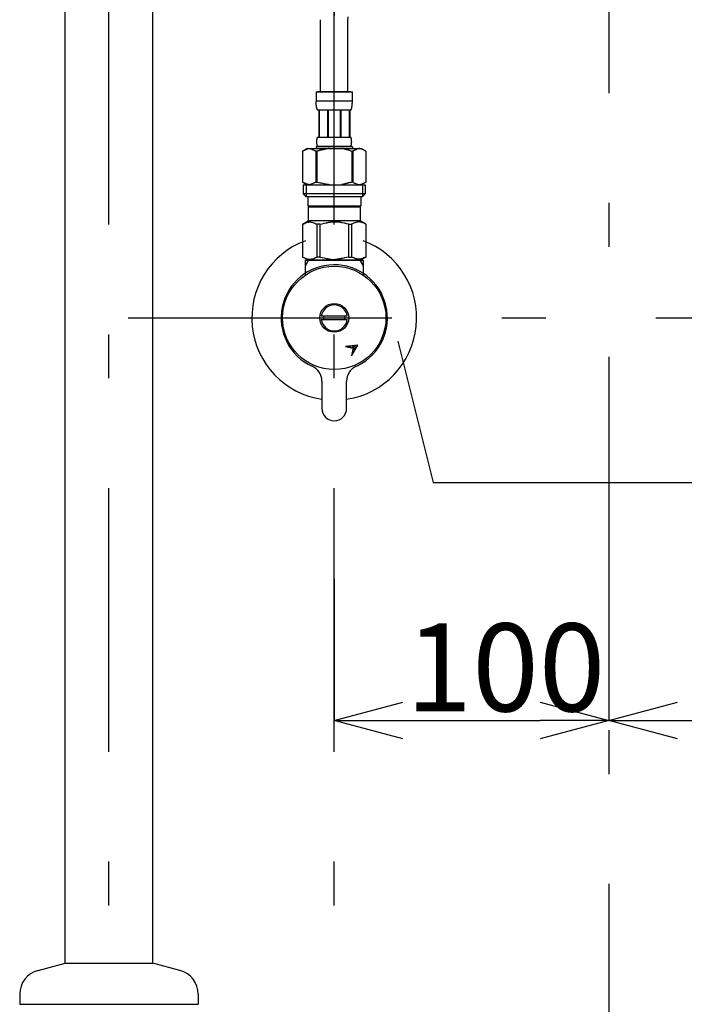
# Model space of a CAD drawing. Extents: x 100 to 4100, y 100 to 2870.
# Drawn here: x 1086 to 1327, y 705 to 1064 of the extents above; entities that cross this region are included whole.
import ezdxf

# ---------------------------------------------------------------- set-up
doc = ezdxf.new("R2010")
doc.units = 0
doc.header["$LTSCALE"] = 8
doc.linetypes.add('CENTER2', pattern=[24, 12, -5, 2, -5])
for name, color, linetype in [('7-1', 3, 'CONTINUOUS'), ('9-0', 7, 'CONTINUOUS'), ('9-1', 1, 'CENTER2'), ('A-1', 4, 'CONTINUOUS')]:
    doc.layers.add(name, color=color, linetype=linetype)
doc.styles.get("Standard").update_dxf_attribs({"font": 'txt.shx', "bigfont": 'extfont.shx'})

msp = doc.modelspace()

# ---------------------------------------------------------------- linework, layer by layer
at = {"layer": '7-1', "color": 0, "linetype": 'CONTINUOUS'}
for p, q in [((1200, 860), (1200, 808.4)), ((1300, 860), (1300, 808.4)), ((1300, 860), (1300, 808.4)), ((1225, 808.4), (1275, 808.4)), ((1325, 808.4), (1375, 808.4))]:
    msp.add_line(p, q, dxfattribs=at)
at = {"layer": '7-1', "color": 0}
for p, q in [((1200, 808.4), (1225, 815.1)), ((1275, 815.1), (1300, 808.4)), ((1300, 808.4), (1325, 815.1)), ((1225, 801.7), (1200, 808.4)), ((1200, 808.4), (1225, 808.4)), ((1300, 808.4), (1275, 801.7)), ((1300, 808.4), (1275, 808.4)), ((1325, 801.7), (1300, 808.4)), ((1300, 808.4), (1325, 808.4))]:
    msp.add_line(p, q, dxfattribs=at)
at = {"layer": '9-0', "color": 5, "linetype": 'CONTINUOUS'}
for p, q in [((1102, 720), (1102, 1214.92)), ((1134, 720), (1134, 1163.7)), ((1195, 1037.27), (1195, 1063.49)), ((1204.99, 1063.26), (1205.06, 1064.62)), ((1205, 1037.27), (1205, 1063.49)), ((1193.4, 1037.27), (1206.6, 1037.27)), ((1193.4, 1037.27), (1193.4, 1033.86)), ((1206, 1037.27), (1194, 1037.27)), ((1206.6, 1033.86), (1206.6, 1037.27)), ((1206.6, 1033.97), (1193.4, 1033.97)), ((1193.4, 1033.74), (1193.4, 1033.86)), ((1193.4, 1033.63), (1193.4, 1033.74)), ((1193.41, 1033.51), (1193.4, 1033.63)), ((1193.41, 1033.4), (1193.41, 1033.51)), ((1193.41, 1033.28), (1193.41, 1033.4)), ((1193.42, 1033.17), (1193.41, 1033.28)), ((1193.42, 1033.06), (1193.42, 1033.17)), ((1193.43, 1032.94), (1193.42, 1033.06)), ((1193.44, 1032.83), (1193.43, 1032.94)), ((1193.45, 1032.72), (1193.44, 1032.83)), ((1206.55, 1032.72), (1206.56, 1032.83)), ((1206.56, 1032.83), (1206.57, 1032.94)), ((1206.57, 1032.94), (1206.58, 1033.06)), ((1206.58, 1033.17), (1206.59, 1033.28)), ((1206.58, 1033.06), (1206.58, 1033.17)), ((1206.59, 1033.51), (1206.6, 1033.63)), ((1206.59, 1033.4), (1206.59, 1033.51)), ((1206.59, 1033.28), (1206.59, 1033.4)), ((1206.6, 1033.74), (1206.6, 1033.86)), ((1206.6, 1033.63), (1206.6, 1033.74)), ((1193.46, 1032.61), (1193.45, 1032.72)), ((1193.47, 1032.49), (1193.46, 1032.61)), ((1193.48, 1032.38), (1193.47, 1032.49)), ((1193.49, 1032.27), (1193.48, 1032.38)), ((1193.51, 1032.16), (1193.49, 1032.27)), ((1193.52, 1032.05), (1193.51, 1032.16)), ((1193.54, 1031.94), (1193.52, 1032.05)), ((1193.56, 1031.83), (1193.54, 1031.94)), ((1193.58, 1031.72), (1193.56, 1031.83)), ((1193.61, 1031.61), (1193.58, 1031.72)), ((1193.63, 1031.5), (1193.61, 1031.61)), ((1193.66, 1031.4), (1193.63, 1031.5)), ((1193.69, 1031.29), (1193.66, 1031.4)), ((1193.73, 1031.18), (1193.69, 1031.29)), ((1193.76, 1031.08), (1193.73, 1031.18)), ((1193.8, 1030.98), (1193.76, 1031.08)), ((1193.85, 1030.87), (1193.8, 1030.98)), ((1193.9, 1030.77), (1193.85, 1030.87)), ((1193.95, 1030.67), (1193.9, 1030.77)), ((1206.05, 1030.67), (1193.95, 1030.67)), ((1194.36, 1030.67), (1194.36, 1020.77)), ((1194.46, 1030.67), (1194.46, 1020.77)), ((1194.48, 1030.67), (1194.48, 1020.77)), ((1197.57, 1030.67), (1197.57, 1020.77)), ((1197.8, 1030.67), (1197.8, 1020.77)), ((1202.2, 1030.67), (1202.2, 1020.77)), ((1202.43, 1030.67), (1202.43, 1020.77)), ((1205.52, 1020.77), (1205.52, 1030.67)), ((1205.54, 1030.67), (1205.54, 1020.77)), ((1205.64, 1030.67), (1205.64, 1020.77)), ((1206.05, 1030.67), (1206.1, 1030.77)), ((1206.1, 1030.77), (1206.15, 1030.87)), ((1206.15, 1030.87), (1206.2, 1030.98)), ((1206.2, 1030.98), (1206.24, 1031.08)), ((1206.24, 1031.08), (1206.27, 1031.18)), ((1206.27, 1031.18), (1206.31, 1031.29)), ((1206.31, 1031.29), (1206.34, 1031.4)), ((1206.34, 1031.4), (1206.37, 1031.5)), ((1206.37, 1031.5), (1206.39, 1031.61)), ((1206.39, 1031.61), (1206.42, 1031.72)), ((1206.42, 1031.72), (1206.44, 1031.83)), ((1206.44, 1031.83), (1206.46, 1031.94)), ((1206.46, 1031.94), (1206.48, 1032.05)), ((1206.48, 1032.05), (1206.49, 1032.16)), ((1206.49, 1032.16), (1206.51, 1032.27)), ((1206.51, 1032.27), (1206.52, 1032.38)), ((1206.52, 1032.38), (1206.53, 1032.49)), ((1206.53, 1032.49), (1206.54, 1032.61)), ((1206.54, 1032.61), (1206.55, 1032.72)), ((1193.66, 1019.22), (1193.67, 1019.27)), ((1193.66, 1019.17), (1193.66, 1019.22)), ((1193.66, 1019.12), (1193.66, 1019.17)), ((1193.66, 1019.07), (1193.66, 1019.12)), ((1193.66, 1019.02), (1193.66, 1019.07)), ((1193.67, 1018.97), (1193.66, 1019.02)), ((1193.67, 1019.47), (1193.68, 1019.52)), ((1193.67, 1019.42), (1193.67, 1019.47)), ((1193.67, 1019.37), (1193.67, 1019.42)), ((1193.67, 1019.32), (1193.67, 1019.37)), ((1193.67, 1019.27), (1193.67, 1019.32)), ((1193.67, 1018.92), (1193.67, 1018.97)), ((1193.67, 1018.87), (1193.67, 1018.92)), ((1193.67, 1018.82), (1193.67, 1018.87)), ((1193.67, 1018.77), (1193.67, 1018.82)), ((1193.68, 1018.72), (1193.67, 1018.77)), ((1193.68, 1019.62), (1193.69, 1019.67)), ((1193.68, 1019.57), (1193.68, 1019.62)), ((1193.68, 1019.52), (1193.68, 1019.57)), ((1193.68, 1018.67), (1193.68, 1018.72)), ((1193.68, 1018.62), (1193.68, 1018.67)), ((1193.69, 1018.57), (1193.68, 1018.62)), ((1193.69, 1019.72), (1193.7, 1019.77)), ((1193.69, 1019.67), (1193.69, 1019.72)), ((1193.69, 1018.52), (1193.69, 1018.57)), ((1193.7, 1018.47), (1193.69, 1018.52)), ((1193.7, 1019.82), (1193.71, 1019.87)), ((1193.7, 1019.77), (1193.7, 1019.82)), ((1193.7, 1018.42), (1193.7, 1018.47)), ((1193.71, 1019.92), (1193.72, 1019.97)), ((1193.71, 1019.87), (1193.71, 1019.92)), ((1193.72, 1019.97), (1193.73, 1020.02)), ((1193.73, 1020.02), (1193.74, 1020.07)), ((1193.74, 1020.07), (1193.75, 1020.12)), ((1193.75, 1020.12), (1193.76, 1020.17)), ((1193.76, 1020.17), (1193.77, 1020.22)), ((1193.77, 1020.22), (1193.78, 1020.27)), ((1193.78, 1020.27), (1193.79, 1020.32)), ((1193.79, 1020.32), (1193.8, 1020.37)), ((1193.8, 1020.37), (1193.81, 1020.42)), ((1193.81, 1020.42), (1193.83, 1020.47)), ((1193.83, 1020.47), (1193.84, 1020.52)), ((1193.84, 1020.52), (1193.86, 1020.57)), ((1193.86, 1020.57), (1193.88, 1020.62)), ((1193.88, 1020.62), (1193.9, 1020.67)), ((1193.9, 1020.67), (1193.92, 1020.72)), ((1193.92, 1020.72), (1193.95, 1020.77)), ((1193.95, 1020.77), (1206.05, 1020.77)), ((1206.08, 1020.72), (1206.05, 1020.77)), ((1206.1, 1020.67), (1206.08, 1020.72)), ((1206.12, 1020.62), (1206.1, 1020.67)), ((1206.14, 1020.57), (1206.12, 1020.62)), ((1206.16, 1020.52), (1206.14, 1020.57)), ((1206.17, 1020.47), (1206.16, 1020.52)), ((1206.19, 1020.42), (1206.17, 1020.47)), ((1206.2, 1020.37), (1206.19, 1020.42)), ((1206.21, 1020.32), (1206.2, 1020.37)), ((1206.22, 1020.27), (1206.21, 1020.32)), ((1206.23, 1020.22), (1206.22, 1020.27)), ((1206.24, 1020.17), (1206.23, 1020.22)), ((1206.25, 1020.12), (1206.24, 1020.17)), ((1206.26, 1020.07), (1206.25, 1020.12)), ((1206.27, 1020.02), (1206.26, 1020.07)), ((1206.28, 1019.97), (1206.27, 1020.02)), ((1206.29, 1019.92), (1206.28, 1019.97)), ((1206.29, 1019.87), (1206.29, 1019.92)), ((1206.3, 1019.82), (1206.29, 1019.87)), ((1206.3, 1019.77), (1206.3, 1019.82)), ((1206.31, 1019.72), (1206.3, 1019.77)), ((1206.3, 1018.47), (1206.31, 1018.52)), ((1206.3, 1018.42), (1206.3, 1018.47)), ((1206.31, 1019.67), (1206.31, 1019.72)), ((1206.32, 1019.62), (1206.31, 1019.67)), ((1206.31, 1018.57), (1206.32, 1018.62)), ((1206.31, 1018.52), (1206.31, 1018.57)), ((1206.32, 1019.57), (1206.32, 1019.62)), ((1206.32, 1019.52), (1206.32, 1019.57)), ((1206.33, 1019.47), (1206.32, 1019.52)), ((1206.32, 1018.72), (1206.33, 1018.77)), ((1206.32, 1018.67), (1206.32, 1018.72)), ((1206.32, 1018.62), (1206.32, 1018.67)), ((1206.33, 1019.42), (1206.33, 1019.47)), ((1206.33, 1019.37), (1206.33, 1019.42)), ((1206.33, 1019.32), (1206.33, 1019.37)), ((1206.33, 1019.27), (1206.33, 1019.32)), ((1206.34, 1019.22), (1206.33, 1019.27)), ((1206.33, 1018.97), (1206.34, 1019.02)), ((1206.33, 1018.92), (1206.33, 1018.97)), ((1206.33, 1018.87), (1206.33, 1018.92)), ((1206.33, 1018.82), (1206.33, 1018.87)), ((1206.33, 1018.77), (1206.33, 1018.82)), ((1206.34, 1019.17), (1206.34, 1019.22)), ((1206.34, 1019.12), (1206.34, 1019.17)), ((1206.34, 1019.07), (1206.34, 1019.12)), ((1206.34, 1019.02), (1206.34, 1019.07)), ((1190.15, 1016.7), (1188.5, 1015.75)), ((1188.5, 1015.75), (1188.72, 1015.87)), ((1188.5, 1015.75), (1188.5, 1004.45)), ((1188.5, 1015.75), (1188.5, 1004.45)), ((1188.5, 1015.75), (1188.5, 1015.75)), ((1188.72, 1015.87), (1188.94, 1015.98)), ((1188.94, 1015.98), (1189.15, 1016.09)), ((1189.15, 1016.09), (1189.37, 1016.19)), ((1189.37, 1016.19), (1189.58, 1016.28)), ((1189.58, 1016.28), (1189.79, 1016.37)), ((1189.79, 1016.37), (1190, 1016.45)), ((1190, 1016.45), (1190.21, 1016.52)), ((1190.15, 1016.7), (1209.85, 1016.7)), ((1190.21, 1016.52), (1190.42, 1016.59)), ((1190.42, 1016.59), (1190.63, 1016.65)), ((1190.63, 1016.65), (1190.84, 1016.7)), ((1190.94, 1016.7), (1191.15, 1016.65)), ((1191.15, 1016.65), (1191.36, 1016.59)), ((1191.36, 1016.59), (1191.57, 1016.52)), ((1191.57, 1016.52), (1191.78, 1016.45)), ((1191.78, 1016.45), (1191.99, 1016.37)), ((1191.99, 1016.37), (1192.2, 1016.28)), ((1192.2, 1016.28), (1192.41, 1016.19)), ((1192.41, 1016.19), (1192.2, 1016.28)), ((1192.41, 1016.19), (1192.62, 1016.09)), ((1192.62, 1016.09), (1192.41, 1016.19)), ((1192.62, 1016.09), (1192.84, 1015.98)), ((1192.84, 1015.98), (1192.62, 1016.09)), ((1192.84, 1015.98), (1193.06, 1015.87)), ((1193.06, 1015.87), (1192.84, 1015.98)), ((1193.06, 1015.87), (1193.28, 1015.75)), ((1193.28, 1015.75), (1193.06, 1015.87)), ((1193.28, 1015.75), (1193.28, 1004.45)), ((1193.28, 1015.75), (1193.63, 1015.75)), ((1193.28, 1015.75), (1193.63, 1015.75)), ((1193.4, 1017.25), (1193.4, 1016.7)), ((1206.6, 1017.25), (1193.4, 1017.25)), ((1193.63, 1015.75), (1194.07, 1015.87)), ((1194.07, 1015.87), (1193.63, 1015.75)), ((1193.63, 1015.75), (1193.63, 1004.45)), ((1193.71, 1018.37), (1193.7, 1018.42)), ((1193.71, 1018.32), (1193.71, 1018.37)), ((1193.72, 1018.27), (1193.71, 1018.32)), ((1193.73, 1018.22), (1193.72, 1018.27)), ((1193.74, 1018.17), (1193.73, 1018.22)), ((1193.75, 1018.12), (1193.74, 1018.17)), ((1193.76, 1018.07), (1193.75, 1018.12)), ((1193.77, 1018.02), (1193.76, 1018.07)), ((1193.78, 1017.97), (1193.77, 1018.02)), ((1193.79, 1017.92), (1193.78, 1017.97)), ((1193.8, 1017.87), (1193.79, 1017.92)), ((1193.81, 1017.82), (1193.8, 1017.87)), ((1193.83, 1017.77), (1193.81, 1017.82)), ((1193.84, 1017.72), (1193.83, 1017.77)), ((1193.86, 1017.67), (1193.84, 1017.72)), ((1193.88, 1017.62), (1193.86, 1017.67)), ((1193.9, 1017.57), (1193.88, 1017.62)), ((1193.92, 1017.52), (1193.9, 1017.57)), ((1193.95, 1017.47), (1193.92, 1017.52)), ((1193.95, 1017.47), (1193.95, 1017.25)), ((1206.05, 1017.47), (1193.95, 1017.47)), ((1194.07, 1015.87), (1194.5, 1015.98)), ((1194.5, 1015.98), (1194.07, 1015.87)), ((1194.5, 1015.98), (1194.93, 1016.09)), ((1194.93, 1016.09), (1194.5, 1015.98)), ((1194.93, 1016.09), (1195.36, 1016.19)), ((1195.36, 1016.19), (1194.93, 1016.09)), ((1195.36, 1016.19), (1195.79, 1016.28)), ((1195.79, 1016.28), (1195.36, 1016.19)), ((1195.79, 1016.28), (1196.21, 1016.37)), ((1196.21, 1016.37), (1195.79, 1016.28)), ((1196.21, 1016.37), (1196.63, 1016.45)), ((1196.63, 1016.45), (1196.21, 1016.37)), ((1196.63, 1016.45), (1197.05, 1016.52)), ((1197.05, 1016.52), (1196.63, 1016.45)), ((1197.47, 1016.59), (1197.05, 1016.52)), ((1197.89, 1016.65), (1197.47, 1016.59)), ((1198.31, 1016.7), (1197.89, 1016.65)), ((1202.74, 1016.69), (1202.71, 1016.7)), ((1202.75, 1016.69), (1202.74, 1016.69)), ((1202.77, 1016.69), (1202.75, 1016.69)), ((1202.78, 1016.68), (1202.77, 1016.69)), ((1202.8, 1016.68), (1202.78, 1016.68)), ((1202.82, 1016.67), (1202.8, 1016.68)), ((1202.85, 1016.67), (1202.82, 1016.67)), ((1202.87, 1016.66), (1202.85, 1016.67)), ((1202.9, 1016.65), (1202.87, 1016.66)), ((1202.93, 1016.65), (1202.9, 1016.65)), ((1202.96, 1016.64), (1202.93, 1016.65)), ((1202.99, 1016.63), (1202.96, 1016.64)), ((1203.03, 1016.62), (1202.99, 1016.63)), ((1203.07, 1016.61), (1203.03, 1016.62)), ((1203.11, 1016.61), (1203.07, 1016.61)), ((1203.16, 1016.6), (1203.11, 1016.61)), ((1203.21, 1016.59), (1203.16, 1016.6)), ((1203.26, 1016.58), (1203.21, 1016.59)), ((1203.32, 1016.57), (1203.26, 1016.58)), ((1203.38, 1016.56), (1203.32, 1016.57)), ((1203.44, 1016.55), (1203.38, 1016.56)), ((1203.5, 1016.53), (1203.44, 1016.55)), ((1203.56, 1016.52), (1203.5, 1016.53)), ((1203.62, 1016.5), (1203.56, 1016.52)), ((1203.69, 1016.48), (1203.62, 1016.5)), ((1203.75, 1016.46), (1203.69, 1016.48)), ((1203.82, 1016.44), (1203.75, 1016.46)), ((1203.88, 1016.42), (1203.82, 1016.44)), ((1203.95, 1016.4), (1203.88, 1016.42)), ((1204.02, 1016.38), (1203.95, 1016.4)), ((1204.09, 1016.36), (1204.02, 1016.38)), ((1204.16, 1016.34), (1204.09, 1016.36)), ((1204.24, 1016.32), (1204.16, 1016.34)), ((1204.31, 1016.3), (1204.24, 1016.32)), ((1204.39, 1016.29), (1204.31, 1016.3)), ((1204.47, 1016.27), (1204.39, 1016.29)), ((1204.54, 1016.26), (1204.47, 1016.27)), ((1204.62, 1016.24), (1204.54, 1016.26)), ((1204.7, 1016.22), (1204.62, 1016.24)), ((1204.78, 1016.2), (1204.7, 1016.22)), ((1204.85, 1016.18), (1204.78, 1016.2)), ((1204.93, 1016.16), (1204.85, 1016.18)), ((1205, 1016.14), (1204.93, 1016.16)), ((1205.07, 1016.12), (1205, 1016.14)), ((1205.14, 1016.09), (1205.07, 1016.12)), ((1205.21, 1016.07), (1205.14, 1016.09)), ((1205.27, 1016.05), (1205.21, 1016.07)), ((1205.33, 1016.03), (1205.27, 1016.05)), ((1205.39, 1016.01), (1205.33, 1016.03)), ((1205.45, 1015.99), (1205.39, 1016.01)), ((1205.5, 1015.98), (1205.45, 1015.99)), ((1205.55, 1015.97), (1205.5, 1015.98)), ((1205.6, 1015.95), (1205.55, 1015.97)), ((1205.64, 1015.94), (1205.6, 1015.95)), ((1205.68, 1015.93), (1205.64, 1015.94)), ((1205.72, 1015.92), (1205.68, 1015.93)), ((1205.75, 1015.91), (1205.72, 1015.92)), ((1205.78, 1015.91), (1205.75, 1015.91)), ((1205.81, 1015.9), (1205.78, 1015.91)), ((1205.84, 1015.89), (1205.81, 1015.9)), ((1205.86, 1015.89), (1205.84, 1015.89)), ((1205.87, 1015.88), (1205.86, 1015.89)), ((1205.89, 1015.88), (1205.87, 1015.88)), ((1205.9, 1015.88), (1205.89, 1015.88)), ((1205.93, 1015.87), (1205.9, 1015.88)), ((1205.93, 1015.87), (1206.37, 1015.75)), ((1206.05, 1017.47), (1206.08, 1017.52)), ((1206.05, 1017.47), (1206.05, 1017.25)), ((1206.08, 1017.52), (1206.1, 1017.57)), ((1206.1, 1017.57), (1206.12, 1017.62)), ((1206.12, 1017.62), (1206.14, 1017.67)), ((1206.14, 1017.67), (1206.16, 1017.72)), ((1206.16, 1017.72), (1206.17, 1017.77)), ((1206.17, 1017.77), (1206.19, 1017.82)), ((1206.19, 1017.82), (1206.2, 1017.87)), ((1206.2, 1017.87), (1206.21, 1017.92)), ((1206.21, 1017.92), (1206.22, 1017.97)), ((1206.22, 1017.97), (1206.23, 1018.02)), ((1206.23, 1018.02), (1206.24, 1018.07)), ((1206.24, 1018.07), (1206.25, 1018.12)), ((1206.25, 1018.12), (1206.26, 1018.17)), ((1206.26, 1018.17), (1206.27, 1018.22)), ((1206.27, 1018.22), (1206.28, 1018.27)), ((1206.28, 1018.27), (1206.29, 1018.32)), ((1206.29, 1018.37), (1206.3, 1018.42)), ((1206.29, 1018.32), (1206.29, 1018.37)), ((1206.37, 1015.75), (1206.37, 1004.45)), ((1206.72, 1015.75), (1206.37, 1015.75)), ((1206.72, 1015.75), (1206.37, 1015.75)), ((1206.6, 1017.25), (1206.6, 1016.7)), ((1206.6, 1017.25), (1206.6, 1016.7)), ((1206.94, 1015.87), (1206.72, 1015.75)), ((1206.72, 1015.75), (1206.94, 1015.87)), ((1206.72, 1015.75), (1206.72, 1004.45)), ((1207.16, 1015.98), (1206.94, 1015.87)), ((1206.94, 1015.87), (1207.16, 1015.98)), ((1207.38, 1016.09), (1207.16, 1015.98)), ((1207.16, 1015.98), (1207.38, 1016.09)), ((1207.59, 1016.19), (1207.38, 1016.09)), ((1207.38, 1016.09), (1207.59, 1016.19)), ((1207.8, 1016.28), (1207.59, 1016.19)), ((1207.59, 1016.19), (1207.8, 1016.28)), ((1208.01, 1016.37), (1207.8, 1016.28)), ((1207.8, 1016.28), (1208.01, 1016.37)), ((1208.22, 1016.45), (1208.01, 1016.37)), ((1208.01, 1016.37), (1208.22, 1016.45)), ((1208.43, 1016.52), (1208.22, 1016.45)), ((1208.64, 1016.59), (1208.43, 1016.52)), ((1208.85, 1016.65), (1208.64, 1016.59)), ((1209.06, 1016.7), (1208.85, 1016.65)), ((1209.37, 1016.65), (1209.16, 1016.7)), ((1209.58, 1016.59), (1209.37, 1016.65)), ((1209.79, 1016.52), (1209.58, 1016.59)), ((1210, 1016.45), (1209.79, 1016.52)), ((1209.85, 1016.7), (1211.5, 1015.75)), ((1210.21, 1016.37), (1210, 1016.45)), ((1210.42, 1016.28), (1210.21, 1016.37)), ((1210.63, 1016.19), (1210.42, 1016.28)), ((1210.85, 1016.09), (1210.63, 1016.19)), ((1211.06, 1015.98), (1210.85, 1016.09)), ((1211.28, 1015.87), (1211.06, 1015.98)), ((1211.5, 1015.75), (1211.28, 1015.87)), ((1211.5, 1015.75), (1211.5, 1004.45)), ((1211.5, 1015.75), (1211.5, 1015.75)), ((1188.5, 1004.45), (1190.15, 1003.5)), ((1188.72, 1004.33), (1188.5, 1004.45)), ((1188.5, 1004.45), (1188.5, 1004.45)), ((1188.94, 1004.22), (1188.72, 1004.33)), ((1189.15, 1004.11), (1188.94, 1004.22)), ((1189.37, 1004.01), (1189.15, 1004.11)), ((1192.62, 1004.11), (1192.41, 1004.01)), ((1192.84, 1004.22), (1192.62, 1004.11)), ((1193.06, 1004.33), (1192.84, 1004.22)), ((1193.28, 1004.45), (1193.06, 1004.33)), ((1193.28, 1004.45), (1193.63, 1004.45)), ((1194.07, 1004.33), (1193.63, 1004.45)), ((1194.5, 1004.22), (1194.07, 1004.33)), ((1194.93, 1004.11), (1194.5, 1004.22)), ((1195.36, 1004.01), (1194.93, 1004.11)), ((1205.07, 1004.08), (1205, 1004.06)), ((1205.14, 1004.11), (1205.07, 1004.08)), ((1205.21, 1004.13), (1205.14, 1004.11)), ((1205.27, 1004.15), (1205.21, 1004.13)), ((1205.33, 1004.17), (1205.27, 1004.15)), ((1205.39, 1004.19), (1205.33, 1004.17)), ((1205.45, 1004.21), (1205.39, 1004.19)), ((1205.5, 1004.22), (1205.45, 1004.21)), ((1205.55, 1004.23), (1205.5, 1004.22)), ((1205.6, 1004.25), (1205.55, 1004.23)), ((1205.64, 1004.26), (1205.6, 1004.25)), ((1205.68, 1004.27), (1205.64, 1004.26)), ((1205.72, 1004.28), (1205.68, 1004.27)), ((1205.75, 1004.29), (1205.72, 1004.28)), ((1205.78, 1004.3), (1205.75, 1004.29)), ((1205.81, 1004.3), (1205.78, 1004.3)), ((1205.84, 1004.31), (1205.81, 1004.3)), ((1205.86, 1004.31), (1205.84, 1004.31)), ((1205.87, 1004.32), (1205.86, 1004.31)), ((1205.89, 1004.32), (1205.87, 1004.32)), ((1205.9, 1004.32), (1205.89, 1004.32)), ((1205.93, 1004.33), (1205.9, 1004.32)), ((1205.93, 1004.33), (1206.37, 1004.45)), ((1206.72, 1004.45), (1206.37, 1004.45)), ((1206.72, 1004.45), (1206.94, 1004.33)), ((1206.94, 1004.33), (1207.16, 1004.22)), ((1207.16, 1004.22), (1207.38, 1004.11)), ((1207.38, 1004.11), (1207.59, 1004.01)), ((1211.5, 1004.45), (1209.85, 1003.5)), ((1210.63, 1004.01), (1210.85, 1004.11)), ((1210.85, 1004.11), (1211.06, 1004.22)), ((1211.06, 1004.22), (1211.28, 1004.33)), ((1211.28, 1004.33), (1211.5, 1004.45)), ((1211.5, 1004.45), (1211.5, 1004.45)), ((1188.72, 1003.5), (1188.72, 1000.2)), ((1188.72, 1003.5), (1211.27, 1003.5)), ((1189.58, 1003.92), (1189.37, 1004.01)), ((1189.79, 1003.83), (1189.58, 1003.92)), ((1189.77, 1003.5), (1189.77, 999.1)), ((1190, 1003.75), (1189.79, 1003.83)), ((1190.21, 1003.68), (1190, 1003.75)), ((1190.42, 1003.61), (1190.21, 1003.68)), ((1190.63, 1003.55), (1190.42, 1003.61)), ((1190.84, 1003.5), (1190.63, 1003.55)), ((1191.15, 1003.55), (1190.94, 1003.5)), ((1191.36, 1003.61), (1191.15, 1003.55)), ((1191.57, 1003.68), (1191.36, 1003.61)), ((1191.78, 1003.75), (1191.57, 1003.68)), ((1191.99, 1003.83), (1191.78, 1003.75)), ((1192.2, 1003.92), (1191.99, 1003.83)), ((1192.41, 1004.01), (1192.2, 1003.92)), ((1195.79, 1003.92), (1195.36, 1004.01)), ((1196.21, 1003.83), (1195.79, 1003.92)), ((1196.63, 1003.75), (1196.21, 1003.83)), ((1197.05, 1003.68), (1196.63, 1003.75)), ((1197.47, 1003.61), (1197.05, 1003.68)), ((1197.89, 1003.55), (1197.47, 1003.61)), ((1198.31, 1003.5), (1197.89, 1003.55)), ((1202.74, 1003.51), (1202.71, 1003.5)), ((1202.75, 1003.51), (1202.74, 1003.51)), ((1202.77, 1003.51), (1202.75, 1003.51)), ((1202.78, 1003.52), (1202.77, 1003.51)), ((1202.8, 1003.52), (1202.78, 1003.52)), ((1202.82, 1003.53), (1202.8, 1003.52)), ((1202.85, 1003.53), (1202.82, 1003.53)), ((1202.87, 1003.54), (1202.85, 1003.53)), ((1202.9, 1003.55), (1202.87, 1003.54)), ((1202.93, 1003.55), (1202.9, 1003.55)), ((1202.96, 1003.56), (1202.93, 1003.55)), ((1202.99, 1003.57), (1202.96, 1003.56)), ((1203.03, 1003.58), (1202.99, 1003.57)), ((1203.07, 1003.59), (1203.03, 1003.58)), ((1203.11, 1003.59), (1203.07, 1003.59)), ((1203.16, 1003.6), (1203.11, 1003.59)), ((1203.21, 1003.61), (1203.16, 1003.6)), ((1203.26, 1003.62), (1203.21, 1003.61)), ((1203.32, 1003.63), (1203.26, 1003.62)), ((1203.38, 1003.64), (1203.32, 1003.63)), ((1203.44, 1003.65), (1203.38, 1003.64)), ((1203.5, 1003.67), (1203.44, 1003.65)), ((1203.56, 1003.68), (1203.5, 1003.67)), ((1203.62, 1003.7), (1203.56, 1003.68)), ((1203.69, 1003.72), (1203.62, 1003.7)), ((1203.75, 1003.74), (1203.69, 1003.72)), ((1203.82, 1003.76), (1203.75, 1003.74)), ((1203.88, 1003.78), (1203.82, 1003.76)), ((1203.95, 1003.8), (1203.88, 1003.78)), ((1204.02, 1003.82), (1203.95, 1003.8)), ((1204.09, 1003.84), (1204.02, 1003.82)), ((1204.16, 1003.86), (1204.09, 1003.84)), ((1204.24, 1003.88), (1204.16, 1003.86)), ((1204.31, 1003.9), (1204.24, 1003.88)), ((1204.39, 1003.91), (1204.31, 1003.9)), ((1204.47, 1003.93), (1204.39, 1003.91)), ((1204.54, 1003.94), (1204.47, 1003.93)), ((1204.62, 1003.96), (1204.54, 1003.94)), ((1204.7, 1003.98), (1204.62, 1003.96)), ((1204.78, 1004), (1204.7, 1003.98)), ((1204.85, 1004.02), (1204.78, 1004)), ((1204.93, 1004.04), (1204.85, 1004.02)), ((1205, 1004.06), (1204.93, 1004.04)), ((1207.59, 1004.01), (1207.8, 1003.92)), ((1207.8, 1003.92), (1208.01, 1003.83)), ((1208.01, 1003.83), (1208.22, 1003.75)), ((1208.22, 1003.75), (1208.43, 1003.68)), ((1208.43, 1003.68), (1208.64, 1003.61)), ((1208.64, 1003.61), (1208.85, 1003.55)), ((1208.85, 1003.55), (1209.06, 1003.5)), ((1209.16, 1003.5), (1209.37, 1003.55)), ((1209.37, 1003.55), (1209.58, 1003.61)), ((1209.58, 1003.61), (1209.79, 1003.68)), ((1209.79, 1003.68), (1210, 1003.75)), ((1210, 1003.75), (1210.21, 1003.83)), ((1210.21, 1003.83), (1210.42, 1003.92)), ((1210.23, 1003.5), (1210.23, 999.1)), ((1210.42, 1003.92), (1210.63, 1004.01)), ((1211.27, 1003.5), (1211.27, 1000.2)), ((1188.72, 1000.2), (1189.83, 999.1)), ((1211.27, 1000.2), (1188.72, 1000.2)), ((1210.23, 999.1), (1189.77, 999.1)), ((1190.38, 999.1), (1190.38, 995.8)), ((1209.62, 999.1), (1209.62, 995.8)), ((1211.27, 1000.2), (1210.17, 999.1)), ((1190.38, 995.8), (1209.62, 995.8)), ((1190.84, 995.8), (1190.51, 995.47)), ((1190.51, 995.47), (1190.51, 990.3)), ((1190.51, 995.47), (1209.49, 995.47)), ((1209.16, 995.8), (1209.49, 995.47)), ((1209.49, 995.47), (1209.49, 990.3)), ((1188.47, 989.13), (1190.51, 990.3)), ((1189.63, 989.62), (1190, 989.74)), ((1189.63, 989.62), (1190, 989.74)), ((1190, 989.74), (1190.37, 989.83)), ((1190.37, 989.83), (1190.74, 989.91)), ((1209.49, 990.3), (1190.51, 990.3)), ((1190.74, 989.91), (1190.75, 989.91)), ((1190.75, 989.91), (1190.76, 989.91)), ((1190.76, 989.91), (1190.77, 989.91)), ((1190.77, 989.91), (1190.78, 989.91)), ((1190.78, 989.91), (1190.79, 989.92)), ((1190.79, 989.92), (1190.8, 989.92)), ((1190.8, 989.92), (1190.81, 989.92)), ((1190.81, 989.92), (1190.83, 989.92)), ((1190.83, 989.92), (1190.84, 989.93)), ((1190.84, 989.93), (1190.86, 989.93)), ((1190.86, 989.93), (1190.88, 989.93)), ((1190.88, 989.93), (1190.9, 989.94)), ((1190.9, 989.94), (1190.92, 989.94)), ((1190.92, 989.94), (1190.94, 989.94)), ((1190.94, 989.94), (1190.96, 989.94)), ((1190.96, 989.94), (1190.98, 989.95)), ((1190.98, 989.95), (1191.01, 989.95)), ((1191.01, 989.95), (1191.03, 989.95)), ((1191.03, 989.95), (1191.06, 989.95)), ((1191.06, 989.95), (1191.09, 989.95)), ((1191.09, 989.95), (1191.12, 989.95)), ((1191.12, 989.95), (1191.14, 989.95)), ((1191.14, 989.95), (1191.17, 989.95)), ((1191.17, 989.95), (1191.2, 989.95)), ((1191.2, 989.95), (1191.22, 989.94)), ((1191.22, 989.94), (1191.24, 989.94)), ((1191.24, 989.94), (1191.27, 989.94)), ((1191.27, 989.94), (1191.29, 989.94)), ((1191.29, 989.94), (1191.31, 989.93)), ((1191.31, 989.93), (1191.32, 989.93)), ((1191.32, 989.93), (1191.34, 989.93)), ((1191.34, 989.93), (1191.35, 989.92)), ((1191.35, 989.92), (1191.37, 989.92)), ((1191.37, 989.92), (1191.38, 989.92)), ((1191.38, 989.92), (1191.39, 989.92)), ((1191.39, 989.92), (1191.41, 989.92)), ((1191.41, 989.92), (1191.42, 989.91)), ((1191.42, 989.91), (1191.42, 989.91)), ((1191.42, 989.91), (1191.43, 989.91)), ((1191.43, 989.91), (1191.44, 989.91)), ((1191.44, 989.91), (1191.46, 989.91)), ((1191.46, 989.91), (1191.82, 989.83)), ((1191.82, 989.83), (1192.19, 989.74)), ((1192.19, 989.74), (1192.56, 989.62)), ((1197.54, 989.73), (1197.61, 989.74)), ((1197.61, 989.74), (1197.68, 989.76)), ((1197.68, 989.76), (1197.76, 989.77)), ((1197.76, 989.77), (1197.83, 989.79)), ((1197.83, 989.79), (1197.91, 989.8)), ((1197.91, 989.8), (1197.98, 989.82)), ((1197.98, 989.82), (1198.06, 989.83)), ((1198.06, 989.83), (1198.13, 989.84)), ((1198.13, 989.84), (1198.21, 989.85)), ((1198.21, 989.85), (1198.28, 989.86)), ((1198.28, 989.86), (1198.35, 989.87)), ((1198.35, 989.87), (1198.42, 989.88)), ((1198.42, 989.88), (1198.48, 989.89)), ((1198.48, 989.89), (1198.54, 989.9)), ((1198.54, 989.9), (1198.6, 989.91)), ((1198.6, 989.91), (1198.65, 989.92)), ((1198.65, 989.92), (1198.7, 989.93)), ((1198.7, 989.93), (1198.74, 989.93)), ((1198.74, 989.93), (1198.78, 989.94)), ((1198.78, 989.94), (1198.81, 989.94)), ((1198.81, 989.94), (1198.9, 989.95)), ((1198.9, 989.95), (1199.63, 989.98)), ((1199.63, 989.98), (1200.37, 989.98)), ((1200.37, 989.98), (1199.63, 989.98)), ((1200.37, 989.98), (1201.1, 989.95)), ((1201.1, 989.95), (1200.37, 989.98)), ((1201.19, 989.94), (1201.1, 989.95)), ((1201.22, 989.94), (1201.19, 989.94)), ((1201.26, 989.93), (1201.22, 989.94)), ((1201.3, 989.93), (1201.26, 989.93)), ((1201.35, 989.92), (1201.3, 989.93)), ((1201.4, 989.91), (1201.35, 989.92)), ((1201.46, 989.9), (1201.4, 989.91)), ((1201.52, 989.89), (1201.46, 989.9)), ((1201.58, 989.88), (1201.52, 989.89)), ((1201.65, 989.87), (1201.58, 989.88)), ((1201.72, 989.86), (1201.65, 989.87)), ((1201.79, 989.85), (1201.72, 989.86)), ((1201.87, 989.84), (1201.79, 989.85)), ((1201.94, 989.83), (1201.87, 989.84)), ((1202.02, 989.82), (1201.94, 989.83)), ((1202.09, 989.8), (1202.02, 989.82)), ((1202.17, 989.79), (1202.09, 989.8)), ((1202.24, 989.77), (1202.17, 989.79)), ((1202.32, 989.76), (1202.24, 989.77)), ((1202.39, 989.74), (1202.32, 989.76)), ((1202.46, 989.73), (1202.39, 989.74)), ((1207.81, 989.74), (1207.44, 989.62)), ((1208.18, 989.83), (1207.81, 989.74)), ((1208.54, 989.91), (1208.18, 989.83)), ((1208.56, 989.91), (1208.54, 989.91)), ((1208.57, 989.91), (1208.56, 989.91)), ((1208.58, 989.91), (1208.57, 989.91)), ((1208.59, 989.92), (1208.58, 989.91)), ((1208.58, 989.91), (1208.58, 989.91)), ((1208.61, 989.92), (1208.59, 989.92)), ((1208.62, 989.92), (1208.61, 989.92)), ((1208.63, 989.92), (1208.62, 989.92)), ((1208.65, 989.92), (1208.63, 989.92)), ((1208.66, 989.93), (1208.65, 989.92)), ((1208.68, 989.93), (1208.66, 989.93)), ((1208.69, 989.93), (1208.68, 989.93)), ((1208.71, 989.94), (1208.69, 989.93)), ((1208.73, 989.94), (1208.71, 989.94)), ((1208.76, 989.94), (1208.73, 989.94)), ((1208.78, 989.94), (1208.76, 989.94)), ((1208.8, 989.95), (1208.78, 989.94)), ((1208.83, 989.95), (1208.8, 989.95)), ((1208.86, 989.95), (1208.83, 989.95)), ((1208.88, 989.95), (1208.86, 989.95)), ((1208.91, 989.95), (1208.88, 989.95)), ((1208.94, 989.95), (1208.91, 989.95)), ((1208.97, 989.95), (1208.94, 989.95)), ((1208.99, 989.95), (1208.97, 989.95)), ((1209.02, 989.95), (1208.99, 989.95)), ((1209.04, 989.94), (1209.02, 989.95)), ((1209.06, 989.94), (1209.04, 989.94)), ((1209.08, 989.94), (1209.06, 989.94)), ((1209.1, 989.94), (1209.08, 989.94)), ((1209.12, 989.93), (1209.1, 989.94)), ((1209.14, 989.93), (1209.12, 989.93)), ((1209.16, 989.93), (1209.14, 989.93)), ((1209.17, 989.92), (1209.16, 989.93)), ((1209.19, 989.92), (1209.17, 989.92)), ((1209.2, 989.92), (1209.19, 989.92)), ((1209.21, 989.92), (1209.2, 989.92)), ((1209.22, 989.91), (1209.21, 989.92)), ((1209.23, 989.91), (1209.22, 989.91)), ((1209.24, 989.91), (1209.23, 989.91)), ((1209.25, 989.91), (1209.24, 989.91)), ((1209.26, 989.91), (1209.25, 989.91)), ((1209.63, 989.83), (1209.26, 989.91)), ((1211.53, 989.13), (1209.49, 990.3)), ((1210, 989.74), (1209.63, 989.83)), ((1210.37, 989.62), (1210, 989.74)), ((1210.37, 989.62), (1210, 989.74)), ((1188.47, 989.13), (1188.49, 989.14)), ((1188.49, 989.14), (1188.47, 989.13)), ((1188.47, 989.13), (1188.47, 977.17)), ((1188.5, 989.13), (1188.47, 989.13)), ((1188.5, 989.13), (1188.47, 989.13)), ((1188.5, 989.13), (1188.88, 989.31)), ((1188.5, 989.13), (1188.88, 989.31)), ((1188.5, 989.13), (1188.5, 977.17)), ((1188.88, 989.31), (1189.26, 989.48)), ((1188.88, 989.31), (1189.26, 989.48)), ((1189.26, 989.48), (1189.63, 989.62)), ((1189.26, 989.48), (1189.63, 989.62)), ((1192.56, 989.62), (1192.93, 989.48)), ((1192.93, 989.48), (1193.31, 989.31)), ((1193.31, 989.31), (1193.69, 989.13)), ((1193.69, 989.13), (1193.69, 977.17)), ((1194.81, 989.13), (1193.69, 989.13)), ((1194.81, 989.13), (1195.57, 989.31)), ((1194.81, 989.13), (1194.81, 977.17)), ((1195.57, 989.31), (1196.33, 989.48)), ((1196.33, 989.48), (1197.07, 989.62)), ((1197.07, 989.62), (1197.11, 989.63)), ((1197.11, 989.63), (1197.12, 989.63)), ((1197.12, 989.63), (1197.14, 989.64)), ((1197.14, 989.64), (1197.17, 989.64)), ((1197.17, 989.64), (1197.2, 989.65)), ((1197.2, 989.65), (1197.23, 989.66)), ((1197.23, 989.66), (1197.27, 989.66)), ((1197.27, 989.66), (1197.31, 989.67)), ((1197.31, 989.67), (1197.36, 989.69)), ((1197.36, 989.69), (1197.42, 989.7)), ((1197.42, 989.7), (1197.48, 989.71)), ((1197.48, 989.71), (1197.54, 989.73)), ((1202.52, 989.71), (1202.46, 989.73)), ((1202.58, 989.7), (1202.52, 989.71)), ((1202.64, 989.69), (1202.58, 989.7)), ((1202.69, 989.67), (1202.64, 989.69)), ((1202.73, 989.66), (1202.69, 989.67)), ((1202.77, 989.66), (1202.73, 989.66)), ((1202.8, 989.65), (1202.77, 989.66)), ((1202.83, 989.64), (1202.8, 989.65)), ((1202.86, 989.64), (1202.83, 989.64)), ((1202.88, 989.63), (1202.86, 989.64)), ((1202.89, 989.63), (1202.88, 989.63)), ((1202.93, 989.62), (1202.89, 989.63)), ((1203.67, 989.48), (1202.93, 989.62)), ((1204.43, 989.31), (1203.67, 989.48)), ((1205.19, 989.13), (1204.43, 989.31)), ((1205.19, 989.13), (1205.19, 977.17)), ((1205.19, 989.13), (1206.31, 989.13)), ((1206.69, 989.31), (1206.31, 989.13)), ((1206.31, 989.13), (1206.31, 977.17)), ((1207.07, 989.48), (1206.69, 989.31)), ((1207.44, 989.62), (1207.07, 989.48)), ((1210.74, 989.48), (1210.37, 989.62)), ((1210.74, 989.48), (1210.37, 989.62)), ((1211.12, 989.31), (1210.74, 989.48)), ((1211.12, 989.31), (1210.74, 989.48)), ((1211.5, 989.13), (1211.12, 989.31)), ((1211.5, 989.13), (1211.12, 989.31)), ((1211.5, 989.13), (1211.5, 977.17)), ((1190.51, 976), (1188.47, 977.17)), ((1188.49, 977.16), (1188.47, 977.17)), ((1188.5, 977.17), (1188.47, 977.17)), ((1190.51, 976), (1188.49, 977.16)), ((1188.5, 977.17), (1188.88, 976.99)), ((1188.88, 976.99), (1189.26, 976.82)), ((1189.26, 976.82), (1189.63, 976.68)), ((1189.5, 976), (1190.66, 976)), ((1189.5, 973.99), (1189.5, 976)), ((1189.5, 973.99), (1190.66, 976)), ((1189.63, 976.68), (1190, 976.56)), ((1190, 976.56), (1190.37, 976.47)), ((1190.37, 976.47), (1190.74, 976.39)), ((1190.51, 976), (1209.49, 976)), ((1209.34, 976), (1190.66, 976)), ((1190.74, 976.39), (1190.75, 976.39)), ((1190.75, 976.39), (1190.76, 976.39)), ((1190.76, 976.39), (1190.77, 976.39)), ((1190.77, 976.39), (1190.78, 976.39)), ((1190.78, 976.39), (1190.79, 976.38)), ((1190.79, 976.38), (1190.8, 976.38)), ((1190.8, 976.38), (1190.81, 976.38)), ((1190.81, 976.38), (1190.83, 976.38)), ((1190.83, 976.38), (1190.84, 976.37)), ((1190.84, 976.37), (1190.86, 976.37)), ((1190.86, 976.37), (1190.88, 976.37)), ((1190.88, 976.37), (1190.9, 976.36)), ((1190.9, 976.36), (1190.92, 976.36)), ((1190.92, 976.36), (1190.94, 976.36)), ((1190.94, 976.36), (1190.96, 976.36)), ((1190.96, 976.36), (1190.98, 976.35)), ((1190.98, 976.35), (1191.01, 976.35)), ((1191.01, 976.35), (1191.03, 976.35)), ((1191.03, 976.35), (1191.06, 976.35)), ((1191.06, 976.35), (1191.09, 976.35)), ((1191.09, 976.35), (1191.12, 976.35)), ((1191.12, 976.35), (1191.14, 976.35)), ((1191.14, 976.35), (1191.17, 976.35)), ((1191.17, 976.35), (1191.2, 976.35)), ((1191.2, 976.35), (1191.22, 976.36)), ((1191.22, 976.36), (1191.24, 976.36)), ((1191.24, 976.36), (1191.27, 976.36)), ((1191.27, 976.36), (1191.29, 976.36)), ((1191.29, 976.36), (1191.31, 976.37)), ((1191.31, 976.37), (1191.32, 976.37)), ((1191.32, 976.37), (1191.34, 976.37)), ((1191.34, 976.37), (1191.35, 976.38)), ((1191.35, 976.38), (1191.37, 976.38)), ((1191.37, 976.38), (1191.38, 976.38)), ((1191.38, 976.38), (1191.39, 976.38)), ((1191.39, 976.38), (1191.41, 976.38)), ((1191.41, 976.38), (1191.42, 976.39)), ((1191.42, 976.39), (1191.42, 976.39)), ((1191.42, 976.39), (1191.43, 976.39)), ((1191.43, 976.39), (1191.44, 976.39)), ((1191.44, 976.39), (1191.46, 976.39)), ((1191.46, 976.39), (1191.82, 976.47)), ((1191.82, 976.47), (1192.19, 976.56)), ((1192.19, 976.56), (1192.56, 976.68)), ((1192.56, 976.68), (1192.93, 976.82)), ((1192.93, 976.82), (1193.31, 976.99)), ((1207, 976), (1193, 976)), ((1193.31, 976.99), (1193.69, 977.17)), ((1194.81, 977.17), (1193.69, 977.17)), ((1194.81, 977.17), (1195.57, 976.99)), ((1195.57, 976.99), (1196.33, 976.82)), ((1196.33, 976.82), (1197.07, 976.68)), ((1197.07, 976.68), (1197.11, 976.67)), ((1197.11, 976.67), (1197.12, 976.67)), ((1197.12, 976.67), (1197.14, 976.66)), ((1197.14, 976.66), (1197.17, 976.66)), ((1197.17, 976.66), (1197.2, 976.65)), ((1197.2, 976.65), (1197.23, 976.64)), ((1197.23, 976.64), (1197.27, 976.64)), ((1197.27, 976.64), (1197.31, 976.63)), ((1197.31, 976.63), (1197.36, 976.61)), ((1197.36, 976.61), (1197.42, 976.6)), ((1197.42, 976.6), (1197.48, 976.59)), ((1197.48, 976.59), (1197.54, 976.57)), ((1197.54, 976.57), (1197.61, 976.56)), ((1197.61, 976.56), (1197.68, 976.54)), ((1197.68, 976.54), (1197.76, 976.53)), ((1197.76, 976.53), (1197.83, 976.51)), ((1197.83, 976.51), (1197.91, 976.5)), ((1197.91, 976.5), (1197.98, 976.48)), ((1197.98, 976.48), (1198.06, 976.47)), ((1198.06, 976.47), (1198.13, 976.46)), ((1198.13, 976.46), (1198.21, 976.45)), ((1198.21, 976.45), (1198.28, 976.44)), ((1198.28, 976.44), (1198.35, 976.43)), ((1198.35, 976.43), (1198.42, 976.42)), ((1198.42, 976.42), (1198.48, 976.41)), ((1198.48, 976.41), (1198.54, 976.4)), ((1198.54, 976.4), (1198.6, 976.39)), ((1198.6, 976.39), (1198.65, 976.38)), ((1198.65, 976.38), (1198.7, 976.37)), ((1198.7, 976.37), (1198.74, 976.37)), ((1198.74, 976.37), (1198.78, 976.36)), ((1198.78, 976.36), (1198.81, 976.36)), ((1198.81, 976.36), (1198.9, 976.35)), ((1198.9, 976.35), (1199.63, 976.32)), ((1199.63, 976.32), (1200.37, 976.32)), ((1200.37, 976.32), (1201.1, 976.35)), ((1201.1, 976.35), (1200.37, 976.32)), ((1201.19, 976.36), (1201.1, 976.35)), ((1201.22, 976.36), (1201.19, 976.36)), ((1201.26, 976.37), (1201.22, 976.36)), ((1201.3, 976.37), (1201.26, 976.37)), ((1201.35, 976.38), (1201.3, 976.37)), ((1201.4, 976.39), (1201.35, 976.38)), ((1201.46, 976.4), (1201.4, 976.39)), ((1201.52, 976.41), (1201.46, 976.4)), ((1201.58, 976.42), (1201.52, 976.41)), ((1201.65, 976.43), (1201.58, 976.42)), ((1201.72, 976.44), (1201.65, 976.43)), ((1201.79, 976.45), (1201.72, 976.44)), ((1201.87, 976.46), (1201.79, 976.45)), ((1201.94, 976.47), (1201.87, 976.46)), ((1202.02, 976.48), (1201.94, 976.47)), ((1202.09, 976.5), (1202.02, 976.48)), ((1202.17, 976.51), (1202.09, 976.5)), ((1202.24, 976.53), (1202.17, 976.51)), ((1202.32, 976.54), (1202.24, 976.53)), ((1202.39, 976.56), (1202.32, 976.54)), ((1202.46, 976.57), (1202.39, 976.56)), ((1202.52, 976.59), (1202.46, 976.57)), ((1202.58, 976.6), (1202.52, 976.59)), ((1202.64, 976.61), (1202.58, 976.6)), ((1202.69, 976.63), (1202.64, 976.61)), ((1202.73, 976.64), (1202.69, 976.63)), ((1202.77, 976.64), (1202.73, 976.64)), ((1202.8, 976.65), (1202.77, 976.64)), ((1202.83, 976.66), (1202.8, 976.65)), ((1202.86, 976.66), (1202.83, 976.66)), ((1202.88, 976.67), (1202.86, 976.66)), ((1202.89, 976.67), (1202.88, 976.67)), ((1202.93, 976.68), (1202.89, 976.67)), ((1203.67, 976.82), (1202.93, 976.68)), ((1204.43, 976.99), (1203.67, 976.82)), ((1205.19, 977.17), (1204.43, 976.99)), ((1205.19, 977.17), (1206.31, 977.17)), ((1206.69, 976.99), (1206.31, 977.17)), ((1207.07, 976.82), (1206.69, 976.99)), ((1207.44, 976.68), (1207.07, 976.82)), ((1207.81, 976.56), (1207.44, 976.68)), ((1208.18, 976.47), (1207.81, 976.56)), ((1208.54, 976.39), (1208.18, 976.47)), ((1208.56, 976.39), (1208.54, 976.39)), ((1208.57, 976.39), (1208.56, 976.39)), ((1208.58, 976.39), (1208.57, 976.39)), ((1208.59, 976.38), (1208.58, 976.39)), ((1208.58, 976.39), (1208.58, 976.39)), ((1208.61, 976.38), (1208.59, 976.38)), ((1208.62, 976.38), (1208.61, 976.38)), ((1208.63, 976.38), (1208.62, 976.38)), ((1208.65, 976.38), (1208.63, 976.38)), ((1208.66, 976.37), (1208.65, 976.38)), ((1208.68, 976.37), (1208.66, 976.37)), ((1208.69, 976.37), (1208.68, 976.37)), ((1208.71, 976.36), (1208.69, 976.37)), ((1208.73, 976.36), (1208.71, 976.36)), ((1208.76, 976.36), (1208.73, 976.36)), ((1208.78, 976.36), (1208.76, 976.36)), ((1208.8, 976.35), (1208.78, 976.36)), ((1208.83, 976.35), (1208.8, 976.35)), ((1208.86, 976.35), (1208.83, 976.35)), ((1208.88, 976.35), (1208.86, 976.35)), ((1208.91, 976.35), (1208.88, 976.35)), ((1208.94, 976.35), (1208.91, 976.35)), ((1208.97, 976.35), (1208.94, 976.35)), ((1208.99, 976.35), (1208.97, 976.35)), ((1209.02, 976.35), (1208.99, 976.35)), ((1209.04, 976.36), (1209.02, 976.35)), ((1209.06, 976.36), (1209.04, 976.36)), ((1209.08, 976.36), (1209.06, 976.36)), ((1209.1, 976.36), (1209.08, 976.36)), ((1209.12, 976.37), (1209.1, 976.36)), ((1209.14, 976.37), (1209.12, 976.37)), ((1209.16, 976.37), (1209.14, 976.37)), ((1209.17, 976.38), (1209.16, 976.37)), ((1209.19, 976.38), (1209.17, 976.38)), ((1209.2, 976.38), (1209.19, 976.38)), ((1209.21, 976.38), (1209.2, 976.38)), ((1209.22, 976.39), (1209.21, 976.38)), ((1209.23, 976.39), (1209.22, 976.39)), ((1209.24, 976.39), (1209.23, 976.39)), ((1209.25, 976.39), (1209.24, 976.39)), ((1209.26, 976.39), (1209.25, 976.39)), ((1209.63, 976.47), (1209.26, 976.39)), ((1209.34, 976), (1210.5, 976)), ((1209.34, 976), (1210.5, 973.99)), ((1209.46, 976), (1211.48, 977.16)), ((1209.49, 976), (1211.53, 977.17)), ((1209.49, 976), (1211.51, 977.16)), ((1210, 976.56), (1209.63, 976.47)), ((1210.37, 976.68), (1210, 976.56)), ((1210.74, 976.82), (1210.37, 976.68)), ((1210.5, 976), (1210.5, 973.99)), ((1211.12, 976.99), (1210.74, 976.82)), ((1211.5, 977.17), (1211.12, 976.99)), ((1211.5, 977.17), (1211.53, 977.17)), ((1211.51, 977.16), (1211.53, 977.17)), ((1189.5, 970.72), (1189.5, 973.99)), ((1210.5, 973.99), (1210.5, 970.72)), ((1196.1, 955.6), (1195.29, 955.6)), ((1195.29, 954.4), (1196.1, 954.4)), ((1203.9, 955.6), (1196.1, 955.6)), ((1196.1, 954.4), (1203.9, 954.4)), ((1204.71, 955.6), (1203.9, 955.6)), ((1203.9, 954.4), (1204.71, 954.4)), ((1208.56, 945.02), (1204.11, 944.6)), ((1204.11, 944.6), (1206.86, 943.96)), ((1204.5, 944.51), (1204.64, 944.65)), ((1205.07, 944.38), (1205.42, 944.72)), ((1205.65, 944.24), (1206.2, 944.8)), ((1206.22, 941.21), (1208.56, 945.02)), ((1206.22, 944.11), (1206.98, 944.87)), ((1206.86, 943.96), (1206.22, 941.21)), ((1206.46, 942.23), (1207.47, 943.24)), ((1206.68, 943.15), (1208.54, 945.01)), ((1206.79, 943.98), (1207.76, 944.94)), ((1206.25, 941.31), (1206.35, 941.41)), ((1195.5, 931.93), (1195.5, 922)), ((1204.5, 922), (1204.5, 931.93)), ((1092.17, 717.37), (1102, 720)), ((1102, 720), (1134, 720)), ((1143.83, 717.37), (1134, 720)), ((1085.5, 708.67), (1085.5, 705)), ((1150.5, 708.67), (1150.5, 705)), ((1085.5, 705), (1150.5, 705))]:
    msp.add_line(p, q, dxfattribs=at)
for radius in [18.82, 5.25]:
    msp.add_circle((1200, 955), radius, dxfattribs=at)
for centre, radius, start, end in [((1200, 955), 30, 110.487, 261.373), ((1200, 955), 30, 278.627, 69.513), ((1200, 955), 19.35, 296.322, 245.531), ((1200, 955), 4.75, 7.257, 172.743), ((1200, 955), 4.75, 187.257, 352.743), ((1200, 955), 3.95, 171.263, 188.737), ((1200, 955), 3.95, 351.263, 8.737), ((1189.5, 931.93), 6, 0, 65.531), ((1210.5, 931.93), 6, 114.469, 180), ((1200, 955), 19.35, 294.469, 296.322), ((1200, 922), 4.5, 180, 270), ((1200, 922), 4.5, 270, 0), ((1094.5, 708.67), 9, 105, 180), ((1141.5, 708.67), 9, 0, 75)]:
    msp.add_arc(centre, radius, start, end, dxfattribs=at)
at = {"layer": '9-1', "color": 16, "linetype": 'CENTER2'}
for p, q in [((1200, 605), (1200, 1709)), ((1300, 1708.85), (1300, 605.11)), ((1118, 605), (1118, 1291.92)), ((1200, 1063.49), (1200.12, 1066.27)), ((1125, 955), (1475, 955))]:
    msp.add_line(p, q, dxfattribs=at)
at = {"layer": 'A-1', "color": 4, "linetype": 'CONTINUOUS'}
for p, q in [((1223.11, 946.47), (1235.99, 895.02)), ((1235.99, 895.02), (1581.08, 895.02))]:
    msp.add_line(p, q, dxfattribs=at)

# ---------------------------------------------------------------- texts
at = {"layer": '7-1', "color": 0}
msp.add_text('100', height=32, dxfattribs=at).set_placement((1226, 811.7))

doc.saveas('drawing.dxf')
